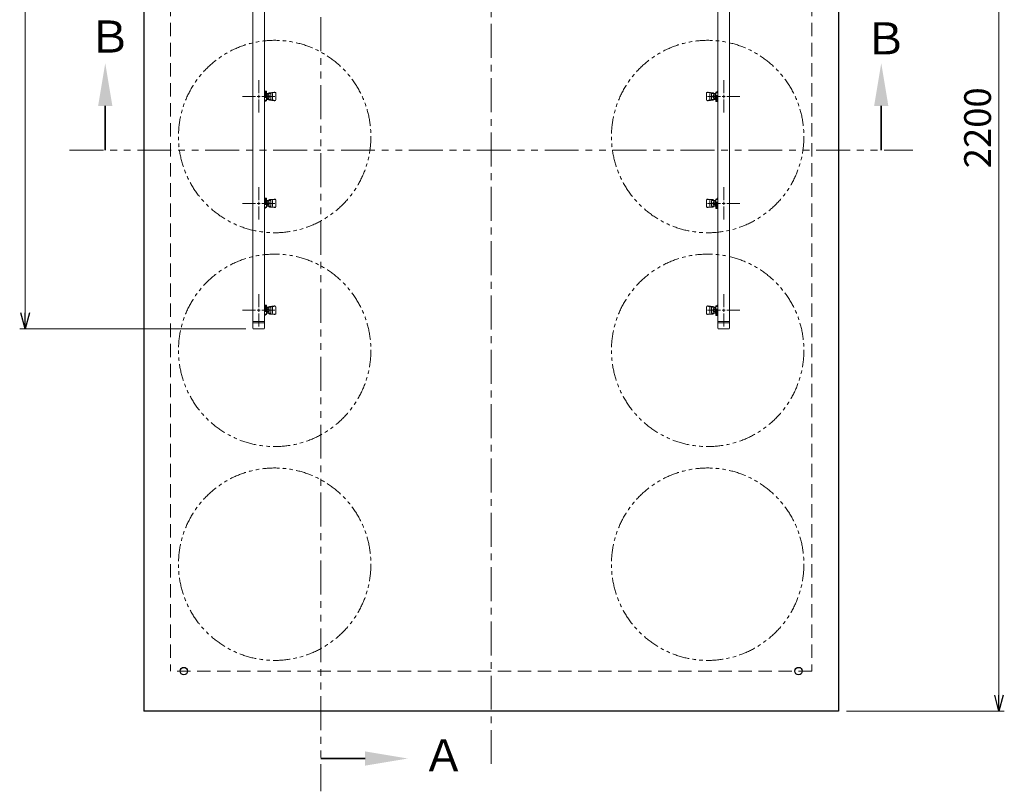
# Model space of a CAD drawing. Units: millimetres. Extents: x 5800 to 12757, y 6941 to 10075.
# Drawn here: x 10915 to 12757, y 6941 to 8385 of the extents above; entities that cross this region are included whole.
import ezdxf

# ---------------------------------------------------------------- set-up
doc = ezdxf.new("R2010")
doc.units = ezdxf.units.MM
for name, pattern in [('CENTER', [50.8, 31.75, -6.35, 6.35, -6.35]), ('HIDDEN', [0.375, 0.25, -0.125]), ('PHANTOM', [63.5, 31.75, -6.35, 6.35, -6.35, 6.35, -6.35]), ('実線', [0])]:
    doc.linetypes.add(name, pattern=pattern)
doc.layers.add('ガス配管細', color=4, linetype='Continuous', lineweight=20)
doc.layers.add('図面枠', color=7, linetype='Continuous', lineweight=50)
doc.styles.get("Standard").update_dxf_attribs({"font": 'simplex.shx', "bigfont": 'bigfont.shx'})
doc.styles.add('ｽﾀｲﾙ2', font='txt')

msp = doc.modelspace()

# ---------------------------------------------------------------- linework, layer by layer
at = {"color": 21, "linetype": 'Continuous', "lineweight": 25}
for p, q in [((11146.9, 9291.3), (11146.9, 7091.3)), ((12446.9, 9291.3), (12446.9, 7091.3)), ((12446.9, 7091.3), (11146.9, 7091.3))]:
    msp.add_line(p, q, dxfattribs=at)
at = {"color": 21, "linetype": 'CENTER', "lineweight": 9, "ltscale": 2}
msp.add_line((11796.9, 9291.3), (11796.9, 6990.1), dxfattribs=at)
at = {"color": 7, "linetype": '実線', "lineweight": 9, "ltscale": 0.001}
for p, q in [((12746.8, 9261.3), (12746.8, 7121.3)), ((10924.8, 9086.3), (10924.8, 7836.3))]:
    msp.add_line(p, q, dxfattribs=at)
at = {"color": 21, "linetype": 'HIDDEN', "lineweight": 9, "ltscale": 100}
for p, q in [((11196.9, 9241.3), (11196.9, 7166.3)), ((12396.9, 9241.3), (12396.9, 7166.3)), ((12396.9, 7166.3), (11196.9, 7166.3))]:
    msp.add_line(p, q, dxfattribs=at)
at = {"color": 3, "lineweight": 9}
for p, q in [((11351.1, 8606.3), (11351.1, 7808.3)), ((11372.8, 8606.3), (11372.8, 7808.3)), ((12221.1, 8606.3), (12221.1, 7808.3)), ((12242.8, 8606.3), (12242.8, 7808.3)), ((11361.9, 8247.3), (11361.9, 8271.5)), ((12231.9, 8271.5), (12231.9, 8247.3)), ((11355.9, 8241.3), (11331.8, 8241.3)), ((11361.9, 8211.2), (11361.9, 8235.3)), ((11392.1, 8241.3), (11367.9, 8241.3)), ((11373.9, 8250.9), (11372.8, 8250.9)), ((11372.8, 8234.4), (11372.8, 8248.2)), ((11372.8, 8234.4), (11372.8, 8248.2)), ((11373.9, 8247.4), (11372.8, 8247.4)), ((11373.4, 8242.5), (11372.8, 8243.5)), ((11372.8, 8239.3), (11376.5, 8239.3)), ((11376.5, 8234.3), (11372.8, 8234.3)), ((11372.9, 8239.3), (11373.4, 8240.1)), ((11373.9, 8250.9), (11373.9, 8239.3)), ((11374.9, 8247.1), (11373.9, 8247.1)), ((11373.9, 8234.3), (11373.9, 8231.8)), ((11374.9, 8250.9), (11376.5, 8250.9)), ((11374.9, 8250.9), (11374.9, 8239.3)), ((11374.9, 8247.3), (11376.5, 8247.3)), ((11374.9, 8234.3), (11374.9, 8233.3)), ((11376.5, 8250.9), (11376.5, 8233.3)), ((11384.8, 8246.8), (11376.5, 8246.8)), ((11380.7, 8246), (11376.5, 8246)), ((11380.7, 8236.7), (11376.5, 8236.7)), ((11384.8, 8235.8), (11376.5, 8235.8)), ((11377.5, 8246), (11377.5, 8236.7)), ((11380.7, 8243.6), (11377.5, 8243.6)), ((11380.7, 8239), (11377.5, 8239)), ((11380.5, 8246.8), (11380.5, 8246.8)), ((11380.5, 8235.8), (11380.5, 8235.8)), ((11380.7, 8246), (11380.7, 8236.7)), ((11381.7, 8243.7), (11380.7, 8243.7)), ((11381.7, 8238.9), (11380.7, 8238.9)), ((11381.7, 8243.7), (11381.7, 8238.9)), ((11390.8, 8249.3), (11381.9, 8248.3)), ((11390.8, 8233.3), (11381.9, 8234.3)), ((11386.3, 8248.3), (11382, 8248.3)), ((11386.3, 8234.3), (11382, 8234.3)), ((11384.8, 8235.8), (11384.8, 8246.8)), ((11387.8, 8235.8), (11387.8, 8246.8)), ((11393, 8248.8), (11387.9, 8248)), ((11393, 8233.9), (11387.9, 8234.7)), ((11392.4, 8249.3), (11390.8, 8249.3)), ((11393.9, 8234.8), (11393.9, 8247.8)), ((12199.9, 8247.8), (12199.9, 8234.8)), ((12200.9, 8248.8), (12206, 8248)), ((12200.9, 8233.9), (12206, 8234.7)), ((12201.4, 8249.3), (12203, 8249.3)), ((12201.8, 8241.3), (12225.9, 8241.3)), ((12203, 8249.3), (12212, 8248.3)), ((12203, 8233.3), (12212, 8234.3)), ((12206.1, 8246.8), (12206.1, 8235.8)), ((12207.6, 8248.3), (12211.8, 8248.3)), ((12207.6, 8234.3), (12211.8, 8234.3)), ((12209.1, 8246.8), (12209.1, 8235.8)), ((12209.1, 8246.8), (12217.3, 8246.8)), ((12209.1, 8235.8), (12217.3, 8235.8)), ((12212.1, 8238.9), (12212.1, 8243.7)), ((12212.1, 8243.7), (12213.1, 8243.7)), ((12212.1, 8238.9), (12213.1, 8238.9)), ((12213.1, 8236.7), (12213.1, 8246)), ((12213.1, 8246), (12217.3, 8246)), ((12213.1, 8243.6), (12216.3, 8243.6)), ((12213.1, 8239), (12216.3, 8239)), ((12213.1, 8236.7), (12217.3, 8236.7)), ((12213.3, 8246.8), (12213.3, 8246.8)), ((12213.3, 8235.8), (12213.3, 8235.8)), ((12216.3, 8236.7), (12216.3, 8246)), ((12217.3, 8231.7), (12217.3, 8249.3)), ((12217.3, 8249.3), (12218.9, 8249.3)), ((12217.3, 8248.3), (12221.1, 8248.3)), ((12221.1, 8243.3), (12217.3, 8243.3)), ((12218.9, 8235.3), (12217.3, 8235.3)), ((12218.9, 8248.3), (12218.9, 8249.3)), ((12218.9, 8231.7), (12218.9, 8243.3)), ((12218.9, 8235.6), (12219.9, 8235.6)), ((12219.9, 8250.9), (12221.1, 8250.9)), ((12219.9, 8248.3), (12219.9, 8250.9)), ((12219.9, 8231.8), (12219.9, 8243.3)), ((12219.9, 8235.3), (12221.1, 8235.3)), ((12221, 8243.3), (12220.5, 8242.5)), ((12220.5, 8240.1), (12221.1, 8239.1)), ((12221.1, 8248.2), (12221.1, 8234.4)), ((12231.9, 8235.3), (12231.9, 8211.2)), ((12237.9, 8241.3), (12262.1, 8241.3)), ((11373.9, 8231.8), (11372.8, 8231.8)), ((11376.5, 8233.3), (11374.9, 8233.3)), ((11392.4, 8233.3), (11390.8, 8233.3)), ((12201.4, 8233.3), (12203, 8233.3)), ((12218.9, 8231.7), (12217.3, 8231.7)), ((12219.9, 8231.8), (12221.1, 8231.8)), ((11361.9, 8047.3), (11361.9, 8071.5)), ((12231.9, 8071.5), (12231.9, 8047.3)), ((11373.9, 8050.9), (11372.8, 8050.9)), ((11373.9, 8050.9), (11373.9, 8039.3)), ((11374.9, 8050.9), (11376.5, 8050.9)), ((11374.9, 8050.9), (11374.9, 8039.3)), ((11376.5, 8050.9), (11376.5, 8033.3)), ((12219.9, 8050.9), (12221.1, 8050.9)), ((12219.9, 8048.3), (12219.9, 8050.9)), ((11355.9, 8041.3), (11331.8, 8041.3)), ((11361.9, 8011.2), (11361.9, 8035.3)), ((11392.1, 8041.3), (11367.9, 8041.3)), ((11372.8, 8034.4), (11372.8, 8048.2)), ((11373.9, 8047.4), (11372.8, 8047.4)), ((11373.4, 8042.5), (11372.8, 8043.5)), ((11372.8, 8039.3), (11376.5, 8039.3)), ((11376.5, 8034.3), (11372.8, 8034.3)), ((11373.9, 8031.8), (11372.8, 8031.8)), ((11372.9, 8039.3), (11373.4, 8040.1)), ((11374.9, 8047.1), (11373.9, 8047.1)), ((11373.9, 8034.3), (11373.9, 8031.8)), ((11374.9, 8047.3), (11376.5, 8047.3)), ((11374.9, 8034.3), (11374.9, 8033.3)), ((11376.5, 8033.3), (11374.9, 8033.3)), ((11384.8, 8046.8), (11376.5, 8046.8)), ((11380.7, 8046), (11376.5, 8046)), ((11380.7, 8036.7), (11376.5, 8036.7)), ((11384.8, 8035.8), (11376.5, 8035.8)), ((11377.5, 8046), (11377.5, 8036.7)), ((11380.7, 8043.6), (11377.5, 8043.6)), ((11380.7, 8039), (11377.5, 8039)), ((11380.5, 8046.8), (11380.5, 8046.8)), ((11380.5, 8035.8), (11380.5, 8035.8)), ((11380.7, 8046), (11380.7, 8036.7)), ((11381.7, 8043.7), (11380.7, 8043.7)), ((11381.7, 8038.9), (11380.7, 8038.9)), ((11381.7, 8043.7), (11381.7, 8038.9)), ((11390.8, 8049.3), (11381.9, 8048.3)), ((11390.8, 8033.3), (11381.9, 8034.3)), ((11386.3, 8048.3), (11382, 8048.3)), ((11386.3, 8034.3), (11382, 8034.3)), ((11384.8, 8035.8), (11384.8, 8046.8)), ((11387.8, 8035.8), (11387.8, 8046.8)), ((11393, 8048.8), (11387.9, 8048)), ((11393, 8033.9), (11387.9, 8034.7)), ((11392.4, 8049.3), (11390.8, 8049.3)), ((11392.4, 8033.3), (11390.8, 8033.3)), ((11393.9, 8034.8), (11393.9, 8047.8)), ((12199.9, 8047.8), (12199.9, 8034.8)), ((12200.9, 8048.8), (12206, 8048)), ((12200.9, 8033.9), (12206, 8034.7)), ((12201.4, 8049.3), (12203, 8049.3)), ((12201.4, 8033.3), (12203, 8033.3)), ((12201.8, 8041.3), (12225.9, 8041.3)), ((12203, 8049.3), (12212, 8048.3)), ((12203, 8033.3), (12212, 8034.3)), ((12206.1, 8046.8), (12206.1, 8035.8)), ((12207.6, 8048.3), (12211.8, 8048.3)), ((12207.6, 8034.3), (12211.8, 8034.3)), ((12209.1, 8046.8), (12209.1, 8035.8)), ((12209.1, 8046.8), (12217.3, 8046.8)), ((12209.1, 8035.8), (12217.3, 8035.8)), ((12212.1, 8038.9), (12212.1, 8043.7)), ((12212.1, 8043.7), (12213.1, 8043.7)), ((12212.1, 8038.9), (12213.1, 8038.9)), ((12213.1, 8036.7), (12213.1, 8046)), ((12213.1, 8046), (12217.3, 8046)), ((12213.1, 8043.6), (12216.3, 8043.6)), ((12213.1, 8039), (12216.3, 8039)), ((12213.1, 8036.7), (12217.3, 8036.7)), ((12213.3, 8046.8), (12213.3, 8046.8)), ((12213.3, 8035.8), (12213.3, 8035.8)), ((12216.3, 8036.7), (12216.3, 8046)), ((12217.3, 8031.7), (12217.3, 8049.3)), ((12217.3, 8049.3), (12218.9, 8049.3)), ((12217.3, 8048.3), (12221.1, 8048.3)), ((12221.1, 8043.3), (12217.3, 8043.3)), ((12218.9, 8035.3), (12217.3, 8035.3)), ((12218.9, 8031.7), (12217.3, 8031.7)), ((12218.9, 8048.3), (12218.9, 8049.3)), ((12218.9, 8031.7), (12218.9, 8043.3)), ((12218.9, 8035.6), (12219.9, 8035.6)), ((12219.9, 8031.8), (12219.9, 8043.3)), ((12219.9, 8035.3), (12221.1, 8035.3)), ((12219.9, 8031.8), (12221.1, 8031.8)), ((12221, 8043.3), (12220.5, 8042.5)), ((12220.5, 8040.1), (12221.1, 8039.1)), ((12221.1, 8048.2), (12221.1, 8034.4)), ((12231.9, 8035.3), (12231.9, 8011.2)), ((12237.9, 8041.3), (12262.1, 8041.3)), ((11361.9, 7847.3), (11361.9, 7871.5)), ((12231.9, 7871.5), (12231.9, 7847.3)), ((11373.9, 7850.9), (11372.8, 7850.9)), ((11372.8, 7834.4), (11372.8, 7848.2)), ((11372.8, 7834.4), (11372.8, 7848.2)), ((11373.9, 7847.4), (11372.8, 7847.4)), ((11373.9, 7850.9), (11373.9, 7839.3)), ((11374.9, 7847.1), (11373.9, 7847.1)), ((11374.9, 7850.9), (11376.5, 7850.9)), ((11374.9, 7850.9), (11374.9, 7839.3)), ((11374.9, 7847.3), (11376.5, 7847.3)), ((11376.5, 7850.9), (11376.5, 7833.3)), ((11390.8, 7849.3), (11381.9, 7848.3)), ((11386.3, 7848.3), (11382, 7848.3)), ((11393, 7848.8), (11387.9, 7848)), ((11392.4, 7849.3), (11390.8, 7849.3)), ((11393.9, 7834.8), (11393.9, 7847.8)), ((12199.9, 7847.8), (12199.9, 7834.8)), ((12200.9, 7848.8), (12206, 7848)), ((12201.4, 7849.3), (12203, 7849.3)), ((12203, 7849.3), (12212, 7848.3)), ((12207.6, 7848.3), (12211.8, 7848.3)), ((12217.3, 7831.7), (12217.3, 7849.3)), ((12217.3, 7849.3), (12218.9, 7849.3)), ((12217.3, 7848.3), (12221.1, 7848.3)), ((12218.9, 7848.3), (12218.9, 7849.3)), ((12219.9, 7850.9), (12221.1, 7850.9)), ((12219.9, 7848.3), (12219.9, 7850.9)), ((12221.1, 7848.2), (12221.1, 7834.4)), ((11355.9, 7841.3), (11331.8, 7841.3)), ((11361.9, 7811.2), (11361.9, 7835.3)), ((11392.1, 7841.3), (11367.9, 7841.3)), ((11373.4, 7842.5), (11372.8, 7843.5)), ((11372.8, 7839.3), (11376.5, 7839.3)), ((11376.5, 7834.3), (11372.8, 7834.3)), ((11373.9, 7831.8), (11372.8, 7831.8)), ((11372.9, 7839.3), (11373.4, 7840.1)), ((11373.9, 7834.3), (11373.9, 7831.8)), ((11374.9, 7834.3), (11374.9, 7833.3)), ((11376.5, 7833.3), (11374.9, 7833.3)), ((11384.8, 7846.8), (11376.5, 7846.8)), ((11380.7, 7846), (11376.5, 7846)), ((11380.7, 7836.7), (11376.5, 7836.7)), ((11384.8, 7835.8), (11376.5, 7835.8)), ((11377.5, 7846), (11377.5, 7836.7)), ((11380.7, 7843.6), (11377.5, 7843.6)), ((11380.7, 7839), (11377.5, 7839)), ((11380.5, 7846.8), (11380.5, 7846.8)), ((11380.5, 7835.8), (11380.5, 7835.8)), ((11380.7, 7846), (11380.7, 7836.7)), ((11381.7, 7843.7), (11380.7, 7843.7)), ((11381.7, 7838.9), (11380.7, 7838.9)), ((11381.7, 7843.7), (11381.7, 7838.9)), ((11390.8, 7833.3), (11381.9, 7834.3)), ((11386.3, 7834.3), (11382, 7834.3)), ((11384.8, 7835.8), (11384.8, 7846.8)), ((11387.8, 7835.8), (11387.8, 7846.8)), ((11393, 7833.9), (11387.9, 7834.7)), ((11392.4, 7833.3), (11390.8, 7833.3)), ((12200.9, 7833.9), (12206, 7834.7)), ((12201.4, 7833.3), (12203, 7833.3)), ((12201.8, 7841.3), (12225.9, 7841.3)), ((12203, 7833.3), (12212, 7834.3)), ((12206.1, 7846.8), (12206.1, 7835.8)), ((12207.6, 7834.3), (12211.8, 7834.3)), ((12209.1, 7846.8), (12209.1, 7835.8)), ((12209.1, 7846.8), (12217.3, 7846.8)), ((12209.1, 7835.8), (12217.3, 7835.8)), ((12212.1, 7838.9), (12212.1, 7843.7)), ((12212.1, 7843.7), (12213.1, 7843.7)), ((12212.1, 7838.9), (12213.1, 7838.9)), ((12213.1, 7836.7), (12213.1, 7846)), ((12213.1, 7846), (12217.3, 7846)), ((12213.1, 7843.6), (12216.3, 7843.6)), ((12213.1, 7839), (12216.3, 7839)), ((12213.1, 7836.7), (12217.3, 7836.7)), ((12213.3, 7846.8), (12213.3, 7846.8)), ((12213.3, 7835.8), (12213.3, 7835.8)), ((12216.3, 7836.7), (12216.3, 7846)), ((12221.1, 7843.3), (12217.3, 7843.3)), ((12218.9, 7835.3), (12217.3, 7835.3)), ((12218.9, 7831.7), (12217.3, 7831.7)), ((12218.9, 7831.7), (12218.9, 7843.3)), ((12218.9, 7835.6), (12219.9, 7835.6)), ((12219.9, 7831.8), (12219.9, 7843.3)), ((12219.9, 7835.3), (12221.1, 7835.3)), ((12219.9, 7831.8), (12221.1, 7831.8)), ((12221, 7843.3), (12220.5, 7842.5)), ((12220.5, 7840.1), (12221.1, 7839.1)), ((12231.9, 7835.3), (12231.9, 7811.2)), ((12237.9, 7841.3), (12262.1, 7841.3)), ((11351.1, 7820.3), (11372.8, 7820.3)), ((11351.1, 7818), (11372.8, 7818)), ((12242.8, 7820.3), (12221.1, 7820.3)), ((12242.8, 7818), (12221.1, 7818)), ((11353.1, 7806.3), (11370.8, 7806.3)), ((12240.8, 7806.3), (12223.1, 7806.3))]:
    msp.add_line(p, q, dxfattribs=at)
at = {"color": 3, "linetype": 'Continuous', "lineweight": 9}
for p, q in [((11364.9, 8241.3), (11358.9, 8241.3)), ((11361.9, 8238.3), (11361.9, 8244.3)), ((12228.9, 8241.3), (12234.9, 8241.3)), ((12231.9, 8244.3), (12231.9, 8238.3)), ((11364.9, 8041.3), (11358.9, 8041.3)), ((11361.9, 8038.3), (11361.9, 8044.3)), ((12228.9, 8041.3), (12234.9, 8041.3)), ((12231.9, 8044.3), (12231.9, 8038.3)), ((11364.9, 7841.3), (11358.9, 7841.3)), ((11361.9, 7838.3), (11361.9, 7844.3)), ((12228.9, 7841.3), (12234.9, 7841.3)), ((12231.9, 7844.3), (12231.9, 7838.3))]:
    msp.add_line(p, q, dxfattribs=at)
at = {"color": 0, "linetype": 'ByBlock', "lineweight": -2}
for p, q in [((10924.8, 7806.3), (10916.8, 7836.3)), ((10932.9, 7836.3), (10924.8, 7806.3)), ((10924.8, 7806.3), (10924.8, 7836.3)), ((12746.8, 7091.3), (12738.8, 7121.3)), ((12754.9, 7121.3), (12746.8, 7091.3)), ((12746.8, 7091.3), (12746.8, 7121.3))]:
    msp.add_line(p, q, dxfattribs=at)
at = {"linetype": '実線', "lineweight": 9, "ltscale": 0.001}
for p, q in [((11338.1, 7806.3), (10914.8, 7806.3)), ((12461.9, 7091.3), (12756.8, 7091.3))]:
    msp.add_line(p, q, dxfattribs=at)
at = {"color": 7, "linetype": 'PHANTOM', "lineweight": 9}
for centre in [(11391.9, 8166.3), (12201.9, 8166.3), (11391.9, 7766.3), (12201.9, 7766.3), (11391.9, 7366.3), (12201.9, 7366.3)]:
    msp.add_circle(centre, 180, dxfattribs=at)
at = {"color": 21, "linetype": 'Continuous', "lineweight": 25}
for centre in [(11221.9, 7166.3), (12371.9, 7166.3)]:
    msp.add_circle(centre, 7, dxfattribs=at)
at = {"color": 3, "lineweight": 9}
for centre, radius, start, end in [((11361.9, 8241.3), 11.5, 354.0706, 5.9294), ((11382, 8246.8), 1.5, 90, 180), ((11382, 8235.8), 1.5, 180, 270), ((11386.3, 8246.8), 1.5, 0, 90), ((11386.3, 8235.8), 1.5, 270, 0), ((11392.4, 8247.8), 1.5, 0, 90), ((11392.4, 8234.8), 1.5, 270, 0), ((12201.4, 8247.8), 1.5, 90, 180), ((12201.4, 8234.8), 1.5, 180, 270), ((12207.6, 8246.8), 1.5, 90, 180), ((12207.6, 8235.8), 1.5, 180, 270), ((12211.8, 8246.8), 1.5, 0, 90), ((12211.8, 8235.8), 1.5, 270, 0), ((12231.9, 8241.3), 11.5, 174.0706, 185.9294), ((11361.9, 8041.3), 11.5, 354.0706, 5.9294), ((11382, 8046.8), 1.5, 90, 180), ((11382, 8035.8), 1.5, 180, 270), ((11386.3, 8046.8), 1.5, 0, 90), ((11386.3, 8035.8), 1.5, 270, 0), ((11392.4, 8047.8), 1.5, 0, 90), ((11392.4, 8034.8), 1.5, 270, 0), ((12201.4, 8047.8), 1.5, 90, 180), ((12201.4, 8034.8), 1.5, 180, 270), ((12207.6, 8046.8), 1.5, 90, 180), ((12207.6, 8035.8), 1.5, 180, 270), ((12211.8, 8046.8), 1.5, 0, 90), ((12211.8, 8035.8), 1.5, 270, 0), ((12231.9, 8041.3), 11.5, 174.0706, 185.9294), ((11382, 7846.8), 1.5, 90, 180), ((11386.3, 7846.8), 1.5, 0, 90), ((11392.4, 7847.8), 1.5, 0, 90), ((12201.4, 7847.8), 1.5, 90, 180), ((12207.6, 7846.8), 1.5, 90, 180), ((12211.8, 7846.8), 1.5, 0, 90), ((11361.9, 7841.3), 11.5, 354.0706, 5.9294), ((11382, 7835.8), 1.5, 180, 270), ((11386.3, 7835.8), 1.5, 270, 0), ((11392.4, 7834.8), 1.5, 270, 0), ((12201.4, 7834.8), 1.5, 180, 270), ((12207.6, 7835.8), 1.5, 180, 270), ((12211.8, 7835.8), 1.5, 270, 0), ((12231.9, 7841.3), 11.5, 174.0706, 185.9294), ((11353.1, 7808.3), 2, 180, 270), ((11370.8, 7808.3), 2, 270, 0), ((12223.1, 7808.3), 2, 180, 270), ((12240.8, 7808.3), 2, 270, 0)]:
    msp.add_arc(centre, radius, start, end, dxfattribs=at)
at = {"layer": 'ガス配管細', "color": 1, "linetype": 'PHANTOM', "lineweight": 15, "ltscale": 2}
for p, q in [((11478.1, 9405.3), (11478.1, 6941.5)), ((11008, 8140.7), (12585.9, 8140.7))]:
    msp.add_line(p, q, dxfattribs=at)
at = {"layer": '図面枠', "linetype": 'ByBlock', "lineweight": 35, "ltscale": 0.5}
for p, q in [((11074.9, 8223.5), (11074.9, 8140.7)), ((12526.6, 8223.5), (12526.6, 8140.7)), ((11560.9, 7002.8), (11478.1, 7002.8))]:
    msp.add_line(p, q, dxfattribs=at)
at = {"layer": '図面枠', "lineweight": 30, "ltscale": 0.5}
for points in [[(11061.5, 8223.5), (11074.9, 8303.5), (11088.2, 8223.5)], [(12513.3, 8223.5), (12526.6, 8303.5), (12539.9, 8223.5)], [(11560.9, 7016.1), (11640.9, 7002.8), (11560.9, 6989.4)]]:
    msp.add_solid(points, dxfattribs=at)

# ---------------------------------------------------------------- texts
at = {"lineweight": 25}
msp.add_text('2200', height=50, rotation=90, dxfattribs=at).set_placement((12731.8, 8106.9))
at = {"layer": '図面枠', "lineweight": 25, "style": 'ｽﾀｲﾙ2'}
for s, p in [('Ｂ', (11042.3, 8323.3)), ('Ｂ', (12494, 8319.9)), ('Ａ', (11667.2, 6978.6))]:
    msp.add_text(s, height=60, dxfattribs=at).set_placement(p)

doc.saveas('drawing.dxf')
